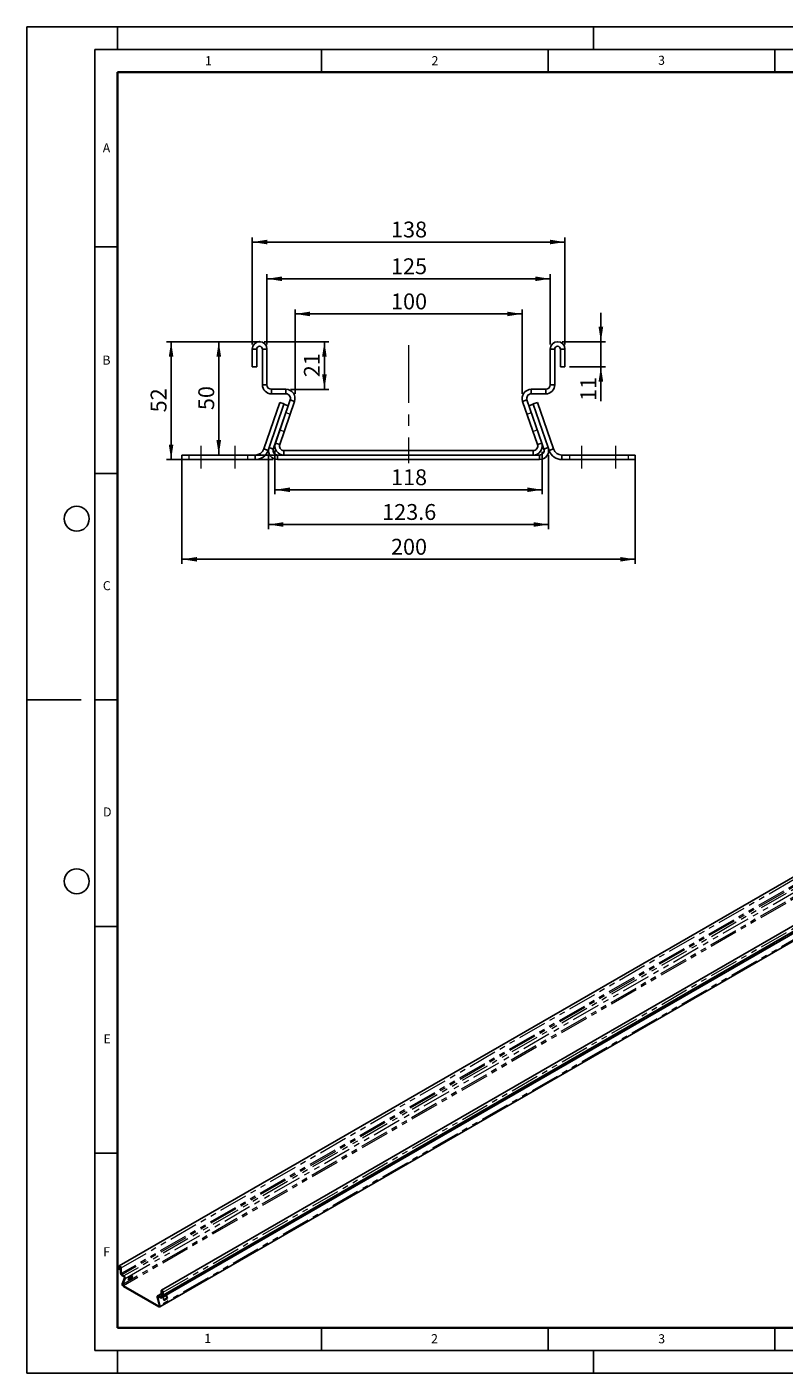
# Model space of a CAD drawing. Units: millimetres. Extents: x 0 to 420, y 0 to 297.
# Drawn here: x 0 to 167, y 0 to 297 of the extents above; entities that cross this region are included whole.
import ezdxf

# ---------------------------------------------------------------- set-up
doc = ezdxf.new("R2010")
doc.units = ezdxf.units.MM
doc.header["$PDSIZE"] = -1
for name, pattern in [('CENTERX2', [20.32, 12.7, -2.54, 2.54, -2.54]), ('HIDDEN', [1.905, 1.27, -0.635]), ('PHANTOM', [12.7, 6.35, -1.27, 1.27, -1.27, 1.27, -1.27])]:
    doc.linetypes.add(name, pattern=pattern)
doc.layers.add('LINIEN-DICK', color=7, linetype='Continuous', lineweight=35)
for name, color, linetype in [('LINIEN-DÜNN', 7, 'Continuous'), ('SLD-0', 179, 'Continuous'), ('VORLAGE_TEXT', 7, 'Continuous')]:
    doc.layers.add(name, color=color, linetype=linetype)
doc.styles.add('SLDTEXTSTYLE0', font='TXT', dxfattribs={"width": 0.605})
doc.styles.add('SLDTEXTSTYLE3', font='TXT', dxfattribs={"width": 0.75})
doc.dimstyles.new('SLDDIMSTYLE0', dxfattribs={"dimtxt": 3.5, "dimasz": 3.302, "dimexe": 0, "dimexo": 0.0625, "dimgap": 0.875, "dimtad": 1, "dimlfac": 2, "dimrnd": 1e-09, "dimzin": 12, "dimdsep": 46, "dimtxsty": 'SLDTEXTSTYLE3', "dimsah": 1, "dimcen": 0.09, "dimadec": 0, "dimazin": 3, "dimtfac": 1, "dimtofl": 0, "dimtmove": 0, "dimatfit": 3, "dimfxl": 0, "dimfrac": 2, "dimtolj": 1, "dimtzin": 12, "dimarcsym": 0})
doc.dimstyles.new('SLDDIMSTYLE1', dxfattribs={"dimtxt": 3.5, "dimasz": 3.302, "dimexe": 0, "dimexo": 0.0625, "dimgap": 0.875, "dimtad": 1, "dimlfac": 2, "dimrnd": 1e-09, "dimzin": 12, "dimdsep": 46, "dimtxsty": 'SLDTEXTSTYLE3', "dimsah": 1, "dimcen": 0.09, "dimadec": 0, "dimazin": 3, "dimtfac": 1, "dimtmove": 0, "dimatfit": 0, "dimfxl": 0, "dimfrac": 2, "dimtolj": 1, "dimtzin": 12, "dimarcsym": 0})
doc.dimstyles.new('SLDDIMSTYLE2', dxfattribs={"dimtxt": 3.5, "dimasz": 3.302, "dimexe": 0, "dimexo": 0.0625, "dimgap": 0.875, "dimtad": 1, "dimdec": 1, "dimlfac": 2, "dimrnd": 1e-09, "dimzin": 12, "dimdsep": 46, "dimtxsty": 'SLDTEXTSTYLE3', "dimsah": 1, "dimcen": 0.09, "dimadec": 0, "dimazin": 3, "dimtfac": 1, "dimtofl": 0, "dimtmove": 0, "dimatfit": 3, "dimfxl": 0, "dimfrac": 2, "dimtolj": 1, "dimtzin": 12, "dimarcsym": 0})

# ---------------------------------------------------------------- blocks, each defined once
blk = doc.blocks.new('_D')
at = {"layer": 'SLD-0'}
for p, q in [((50.34, 227.54), (41.33, 227.54)), ((42.33, 227.54), (42.33, 202.54)), ((55.71, 202.54), (41.33, 202.54))]:
    blk.add_line(p, q, dxfattribs=at)
for points in [[(42.33, 227.54), (41.82, 224.24), (42.84, 224.24)], [(42.33, 202.54), (42.84, 205.85), (41.82, 205.85)]]:
    blk.add_solid(points, dxfattribs=at)
at = {"layer": 'SLD-0', "insert": (37.82, 212.46), "char_height": 3.5, "attachment_point": 1, "rotation": 90, "style": 'SLDTEXTSTYLE3'}
blk.add_mtext('50', dxfattribs=at)
blk = doc.blocks.new('_D_1')
at = {"layer": 'SLD-0'}
for p, q in [((52.97, 226.92), (52.97, 242.43)), ((52.97, 241.43), (115.46, 241.43)), ((115.46, 226.92), (115.46, 242.43))]:
    blk.add_line(p, q, dxfattribs=at)
for points in [[(52.97, 241.43), (56.27, 240.92), (56.27, 241.94)], [(115.46, 241.43), (112.16, 241.94), (112.16, 240.92)]]:
    blk.add_solid(points, dxfattribs=at)
at = {"layer": 'SLD-0', "insert": (80.34, 245.94), "char_height": 3.5, "attachment_point": 1, "style": 'SLDTEXTSTYLE3'}
blk.add_mtext('125', dxfattribs=at)
blk = doc.blocks.new('_D_2')
at = {"layer": 'SLD-0'}
for p, q in [((49.72, 226.92), (49.72, 250.54)), ((49.72, 249.54), (118.71, 249.54)), ((118.71, 226.92), (118.71, 250.54))]:
    blk.add_line(p, q, dxfattribs=at)
for points in [[(49.72, 249.54), (53.02, 249.03), (53.02, 250.05)], [(118.71, 249.54), (115.41, 250.05), (115.41, 249.03)]]:
    blk.add_solid(points, dxfattribs=at)
at = {"layer": 'SLD-0', "insert": (80.34, 254.05), "char_height": 3.5, "attachment_point": 1, "style": 'SLDTEXTSTYLE3'}
blk.add_mtext('138', dxfattribs=at)
blk = doc.blocks.new('_D_3')
at = {"layer": 'SLD-0'}
for p, q in [((52.34, 227.54), (66.64, 227.54)), ((65.64, 217.04), (65.64, 227.54)), ((58.16, 217.04), (66.64, 217.04))]:
    blk.add_line(p, q, dxfattribs=at)
for points in [[(65.64, 227.54), (65.13, 224.24), (66.14, 224.24)], [(65.64, 217.04), (66.14, 220.34), (65.13, 220.34)]]:
    blk.add_solid(points, dxfattribs=at)
at = {"layer": 'SLD-0', "insert": (61.12, 219.71), "char_height": 3.5, "attachment_point": 1, "rotation": 90, "style": 'SLDTEXTSTYLE3'}
blk.add_mtext('21', dxfattribs=at)
blk = doc.blocks.new('_D_4')
at = {"layer": 'SLD-0'}
for p, q in [((51.56, 227.54), (30.81, 227.54)), ((31.81, 201.54), (31.81, 227.54)), ((54.31, 201.54), (30.81, 201.54))]:
    blk.add_line(p, q, dxfattribs=at)
for points in [[(31.81, 227.54), (31.31, 224.24), (32.32, 224.24)], [(31.81, 201.54), (32.32, 204.85), (31.31, 204.85)]]:
    blk.add_solid(points, dxfattribs=at)
at = {"layer": 'SLD-0', "insert": (27.3, 211.96), "char_height": 3.5, "attachment_point": 1, "rotation": 90, "style": 'SLDTEXTSTYLE3'}
blk.add_mtext('52', dxfattribs=at)
blk = doc.blocks.new('_D_5')
at = {"layer": 'SLD-0'}
for p, q in [((34.21, 201.54), (34.21, 178.54)), ((134.21, 201.54), (134.21, 178.54)), ((34.21, 179.54), (134.21, 179.54))]:
    blk.add_line(p, q, dxfattribs=at)
for points in [[(34.21, 179.54), (37.52, 179.04), (37.52, 180.05)], [(134.21, 179.54), (130.91, 180.05), (130.91, 179.04)]]:
    blk.add_solid(points, dxfattribs=at)
at = {"layer": 'SLD-0', "insert": (80.33, 184.06), "char_height": 3.5, "attachment_point": 1, "style": 'SLDTEXTSTYLE3'}
blk.add_mtext('200', dxfattribs=at)
blk = doc.blocks.new('_D_6')
at = {"layer": 'SLD-0'}
for p, q in [((54.71, 203.54), (54.71, 193.88)), ((113.71, 203.25), (113.71, 193.88)), ((54.71, 194.88), (113.71, 194.88))]:
    blk.add_line(p, q, dxfattribs=at)
for points in [[(54.71, 194.88), (58.02, 194.38), (58.02, 195.39)], [(113.71, 194.88), (110.41, 195.39), (110.41, 194.38)]]:
    blk.add_solid(points, dxfattribs=at)
at = {"layer": 'SLD-0', "insert": (80.34, 199.4), "char_height": 3.5, "attachment_point": 1, "style": 'SLDTEXTSTYLE3'}
blk.add_mtext('118', dxfattribs=at)
blk = doc.blocks.new('_D_7')
at = {"layer": 'SLD-0'}
for p, q in [((59.16, 216.04), (59.16, 234.68)), ((109.27, 216.04), (109.27, 234.68)), ((59.16, 233.68), (109.27, 233.68))]:
    blk.add_line(p, q, dxfattribs=at)
for points in [[(59.16, 233.68), (62.46, 233.17), (62.46, 234.18)], [(109.27, 233.68), (105.97, 234.18), (105.97, 233.17)]]:
    blk.add_solid(points, dxfattribs=at)
at = {"layer": 'SLD-0', "insert": (80.34, 238.19), "char_height": 3.5, "attachment_point": 1, "style": 'SLDTEXTSTYLE3'}
blk.add_mtext('100', dxfattribs=at)
blk = doc.blocks.new('_D_8')
at = {"layer": 'SLD-0'}
for p, q in [((126.64, 227.54), (126.64, 233.89)), ((118.09, 227.54), (127.64, 227.54)), ((126.64, 227.54), (126.64, 222.04)), ((119.71, 222.04), (127.64, 222.04)), ((126.64, 222.04), (126.64, 214.46))]:
    blk.add_line(p, q, dxfattribs=at)
for points in [[(126.64, 227.54), (127.15, 230.84), (126.13, 230.84)], [(126.64, 222.04), (126.13, 218.74), (127.15, 218.74)]]:
    blk.add_solid(points, dxfattribs=at)
at = {"layer": 'SLD-0', "insert": (122.13, 214.46), "char_height": 3.5, "attachment_point": 1, "rotation": 90, "style": 'SLDTEXTSTYLE3'}
blk.add_mtext('11', dxfattribs=at)
blk = doc.blocks.new('_D_9')
at = {"layer": 'SLD-0'}
for p, q in [((53.31, 202.54), (53.31, 186.22)), ((115.12, 202.54), (115.12, 186.22)), ((53.31, 187.22), (115.12, 187.22))]:
    blk.add_line(p, q, dxfattribs=at)
for points in [[(53.31, 187.22), (56.61, 186.71), (56.61, 187.73)], [(115.12, 187.22), (111.81, 187.73), (111.81, 186.71)]]:
    blk.add_solid(points, dxfattribs=at)
at = {"layer": 'SLD-0', "insert": (78.39, 191.73), "char_height": 3.5, "attachment_point": 1, "style": 'SLDTEXTSTYLE3'}
blk.add_mtext('123.6', dxfattribs=at)

msp = doc.modelspace()

# ---------------------------------------------------------------- linework, layer by layer
at = {"color": 7, "linetype": 'Continuous', "lineweight": 25}
for p, q in [((49.7156, 225.9173), (49.7156, 222.0423)), ((50.7156, 225.9173), (49.7156, 225.9173)), ((50.7156, 225.9173), (50.7156, 222.0423)), ((51.9656, 218.0423), (51.9656, 225.9173)), ((51.9656, 225.9173), (52.9656, 225.9173)), ((52.9656, 218.0423), (52.9656, 225.9173)), ((116.464, 225.9173), (115.464, 225.9173)), ((115.464, 218.0423), (115.464, 225.9173)), ((116.464, 218.0423), (116.464, 225.9173)), ((117.714, 222.0423), (117.714, 225.9173)), ((117.714, 225.9173), (118.714, 225.9173)), ((118.714, 222.0423), (118.714, 225.9173)), ((50.7156, 222.0423), (49.7156, 222.0423)), ((117.714, 222.0423), (118.714, 222.0423)), ((52.9656, 218.0423), (51.9656, 218.0423)), ((53.9656, 217.0423), (53.9656, 216.0423)), ((53.9656, 217.0423), (57.1567, 217.0423)), ((57.1567, 216.0423), (57.1567, 217.0423)), ((111.2728, 216.0423), (111.2728, 217.0423)), ((114.464, 217.0423), (111.2728, 217.0423)), ((114.464, 217.0423), (114.464, 216.0423)), ((115.464, 218.0423), (116.464, 218.0423)), ((52.2579, 203.8931), (55.7936, 214.1616)), ((53.9656, 216.0423), (57.1567, 216.0423)), ((54.8237, 205.1954), (58.1022, 214.7168)), ((55.7692, 204.8698), (59.0477, 214.3912)), ((56.7391, 213.836), (55.7936, 214.1616)), ((58.1022, 214.7168), (59.0477, 214.3912)), ((110.3273, 214.7168), (109.3818, 214.3912)), ((112.6603, 204.8698), (109.3818, 214.3912)), ((113.6058, 205.1954), (110.3273, 214.7168)), ((114.464, 216.0423), (111.2728, 216.0423)), ((111.6882, 213.836), (112.6337, 214.1616)), ((116.1695, 203.8931), (112.6337, 214.1616)), ((53.4196, 204.1954), (56.7049, 213.7367)), ((54.3651, 203.8698), (57.6504, 213.4111)), ((56.7049, 213.7367), (56.7391, 213.836)), ((56.7049, 213.7367), (57.6504, 213.4111)), ((111.7224, 213.7367), (110.7769, 213.4111)), ((111.7224, 213.7367), (111.6882, 213.836)), ((115.0078, 204.1954), (111.7224, 213.7367)), ((55.7692, 204.8698), (54.8237, 205.1954)), ((112.6603, 204.8698), (113.6058, 205.1954)), ((114.0622, 203.8698), (113.6058, 205.1954)), ((34.2142, 202.5442), (34.2142, 201.5442)), ((34.2142, 202.5442), (50.3668, 202.5442)), ((50.3668, 201.5442), (50.3668, 202.5442)), ((52.2579, 203.8931), (53.2034, 203.5675)), ((53.2034, 203.5675), (53.4196, 204.1954)), ((54.3651, 203.8698), (53.4196, 204.1954)), ((55.3106, 202.5442), (55.3106, 201.5442)), ((55.3106, 202.5442), (56.7148, 202.5442)), ((56.7148, 202.5442), (56.7148, 203.5442)), ((56.7148, 203.5442), (111.7148, 203.5442)), ((56.7148, 202.5442), (111.7148, 202.5442)), ((111.7148, 202.5442), (111.7148, 203.5442)), ((111.7148, 202.5442), (113.1167, 202.5442)), ((113.1167, 202.5442), (113.1167, 201.5442)), ((114.0622, 203.8698), (115.0078, 204.1954)), ((115.2239, 203.5675), (115.0078, 204.1954)), ((115.2239, 203.5675), (116.1695, 203.8931)), ((118.0605, 202.5442), (118.0605, 201.5442)), ((134.2131, 202.5442), (118.0605, 202.5442)), ((134.2131, 202.5442), (134.2131, 201.5442)), ((34.2142, 201.5442), (50.3668, 201.5442)), ((55.3106, 201.5442), (113.1167, 201.5442)), ((134.2131, 201.5442), (118.0605, 201.5442)), ((232.521, 146.1011), (20.389, 23.6399)), ((241.8192, 140.7333), (29.6872, 18.2721)), ((242.2115, 139.6864), (30.0795, 17.2252)), ((29.6784, 16.5725), (241.8105, 139.0337)), ((29.2897, 14.5926), (238.0112, 135.0849)), ((20.3217, 23.4911), (20.3217, 22.8582)), ((20.4631, 22.7766), (20.3217, 22.8582)), ((20.4631, 23.4094), (20.4631, 22.7766)), ((20.4631, 22.7766), (20.6399, 22.8786)), ((20.6399, 22.0213), (20.6399, 23.3074)), ((20.7813, 21.9397), (20.7813, 23.2257)), ((20.9227, 21.6947), (21.374, 21.4342)), ((20.9227, 21.5314), (21.374, 21.2709)), ((21.0441, 19.69), (21.5077, 20.9772)), ((21.1778, 19.5596), (21.6414, 20.8469)), ((22.5295, 21.0578), (22.3445, 20.5441)), ((23.1223, 20.9931), (22.3445, 20.5441)), ((22.9886, 21.1235), (22.4389, 20.8061)), ((23.3073, 21.5069), (22.5295, 21.0578)), ((23.0793, 21.3752), (22.9886, 21.1235)), ((22.9886, 21.1235), (23.1223, 20.9931)), ((23.3073, 21.5069), (23.1223, 20.9931)), ((21.3115, 19.2659), (29.0897, 14.7757)), ((21.3115, 19.1026), (29.0897, 14.6124)), ((29.6199, 16.8373), (29.6199, 18.1233)), ((29.7613, 16.7556), (29.7613, 18.0417)), ((29.9381, 17.3068), (29.9381, 17.9396)), ((30.0795, 17.2252), (30.0795, 17.858)), ((29.2234, 14.915), (28.7597, 16.7375)), ((29.6199, 17.4935), (28.8272, 17.0359)), ((29.3571, 14.8909), (28.8935, 16.7135)), ((29.4785, 16.7556), (29.0272, 17.0161)), ((29.4785, 16.5923), (29.0272, 16.8528)), ((29.9381, 17.3068), (30.0795, 17.2252)), ((30.056, 16.7661), (30.8338, 17.2151)), ((30.241, 16.0387), (30.056, 16.7661)), ((30.8851, 16.5117), (30.2186, 16.127)), ((31.0188, 16.4877), (30.241, 16.0387)), ((30.7225, 17.1509), (30.8851, 16.5117)), ((30.8338, 17.2151), (31.0188, 16.4877)), ((30.8851, 16.5117), (31.0188, 16.4877))]:
    msp.add_line(p, q, dxfattribs=at)
at = {"color": 7, "linetype": 'HIDDEN', "lineweight": 18}
for p, q in [((50.7156, 225.9173), (49.7156, 225.9173)), ((51.9656, 225.9173), (52.9656, 225.9173)), ((116.464, 225.9173), (115.464, 225.9173)), ((117.714, 225.9173), (118.714, 225.9173)), ((52.9656, 218.0423), (51.9656, 218.0423)), ((53.9656, 217.0423), (53.9656, 216.0423)), ((57.1567, 216.0423), (57.1567, 217.0423)), ((111.2728, 216.0423), (111.2728, 217.0423)), ((114.464, 217.0423), (114.464, 216.0423)), ((115.464, 218.0423), (116.464, 218.0423)), ((58.1022, 214.7168), (59.0477, 214.3912)), ((110.3273, 214.7168), (109.3818, 214.3912)), ((57.1321, 211.8992), (58.0776, 211.5737)), ((110.352, 211.5737), (111.2975, 211.8992)), ((55.8236, 208.0992), (56.7691, 207.7737)), ((111.6604, 207.7737), (112.6059, 208.0992)), ((55.7692, 204.8698), (54.8237, 205.1954)), ((112.6603, 204.8698), (113.6058, 205.1954)), ((35.7142, 202.5442), (35.7142, 201.5442)), ((38.4642, 201.5442), (38.4642, 202.5442)), ((45.9642, 201.5442), (45.9642, 202.5442)), ((48.7142, 201.5442), (48.7142, 202.5442)), ((50.3668, 202.5442), (50.3668, 201.5442)), ((53.2034, 203.5675), (52.2579, 203.8931)), ((54.3651, 203.8698), (53.4196, 204.1954)), ((55.3106, 202.5442), (55.3106, 201.5442)), ((56.7148, 202.5442), (56.7148, 203.5442)), ((111.7148, 202.5442), (111.7148, 203.5442)), ((113.1167, 202.5442), (113.1167, 201.5442)), ((114.0622, 203.8698), (115.0078, 204.1954)), ((116.1695, 203.8931), (115.2239, 203.5675)), ((118.0605, 201.5442), (118.0605, 202.5442)), ((119.7131, 202.5442), (119.7131, 201.5442)), ((122.4631, 201.5442), (122.4631, 202.5442)), ((129.9631, 201.5442), (129.9631, 202.5442)), ((132.7131, 201.5442), (132.7131, 202.5442))]:
    msp.add_line(p, q, dxfattribs=at)
at = {"color": 8, "linetype": 'PHANTOM', "lineweight": 18}
for p, q in [((20.7813, 23.2257), (232.9133, 145.6869)), ((232.9133, 144.4009), (20.7813, 21.9397)), ((233.0547, 144.1559), (20.9227, 21.6947)), ((233.506, 143.8954), (21.374, 21.4342)), ((21.6414, 20.8469), (233.7735, 143.3081)), ((233.3098, 142.0208), (21.1778, 19.5596)), ((233.4435, 141.7271), (21.3115, 19.2659)), ((30.0795, 17.858), (242.2115, 140.3192)), ((241.8933, 139.2168), (29.7613, 16.7556)), ((237.9536, 135.3111), (29.3571, 14.8909)), ((20.4631, 23.4094), (20.3217, 23.4911)), ((20.5515, 23.4605), (20.4631, 23.4094)), ((20.6399, 23.3074), (20.7813, 23.2257)), ((20.7813, 21.9397), (20.6399, 22.0213)), ((20.9227, 21.6947), (20.9227, 21.5314)), ((21.374, 21.2709), (21.374, 21.4342)), ((21.5077, 20.9772), (21.6414, 20.8469)), ((21.1778, 19.5596), (21.0441, 19.69)), ((21.3115, 19.1026), (21.3115, 19.2659)), ((29.7613, 18.0417), (29.6199, 18.1233)), ((29.7613, 18.0417), (29.8497, 18.0927)), ((29.9381, 17.9396), (30.0795, 17.858)), ((28.8935, 16.7135), (28.7597, 16.7375)), ((28.8935, 16.7135), (29.081, 16.8218)), ((29.0272, 17.0161), (29.6199, 17.3583)), ((29.0272, 16.8528), (29.0272, 17.0161)), ((29.0897, 14.7757), (29.2311, 14.8573)), ((29.2234, 14.915), (29.3571, 14.8909)), ((29.6199, 16.8372), (29.4785, 16.7556)), ((29.4785, 16.7556), (29.4785, 16.5923)), ((29.6199, 16.8373), (29.7613, 16.7556)), ((29.0897, 14.6124), (29.0897, 14.7757))]:
    msp.add_line(p, q, dxfattribs=at)
at = {"color": 7, "linetype": 'Continuous', "lineweight": 25, "flags": 128}
for points in [[(20.7813, 23.2257), (20.7674, 23.3245), (20.7275, 23.4273), (20.6664, 23.5219), (20.5914, 23.5967), (20.5116, 23.6428), (20.4366, 23.6545), (20.3754, 23.6306), (20.3355, 23.5738), (20.3217, 23.4911)], [(20.6399, 23.3074), (20.6331, 23.3503), (20.614, 23.3945), (20.5853, 23.4332), (20.5515, 23.4605), (20.5176, 23.4722), (20.489, 23.4666), (20.4698, 23.4446), (20.4631, 23.4094)], [(30.0795, 17.858), (30.0656, 17.9567), (30.0257, 18.0596), (29.9646, 18.1541), (29.8896, 18.2289), (29.8098, 18.275), (29.7348, 18.2868), (29.6737, 18.2628), (29.6337, 18.2061), (29.6199, 18.1233)], [(29.9381, 17.9396), (29.9314, 17.9826), (29.9122, 18.0267), (29.8835, 18.0654), (29.8497, 18.0927), (29.8159, 18.1045), (29.7872, 18.0989), (29.768, 18.0768), (29.7613, 18.0417)], [(29.0272, 17.0161), (28.9605, 17.0454), (28.8977, 17.0546), (28.8421, 17.0433), (28.7969, 17.0121), (28.7647, 16.9627), (28.7473, 16.898), (28.7456, 16.8215), (28.7597, 16.7375)], [(29.0272, 16.8528), (28.9939, 16.8674), (28.9624, 16.8721), (28.9346, 16.8664), (28.912, 16.8508), (28.8959, 16.8261), (28.8872, 16.7937), (28.8864, 16.7555), (28.8935, 16.7135)], [(29.0897, 14.7757), (29.123, 14.7611), (29.1544, 14.7564), (29.1822, 14.7621), (29.2048, 14.7777), (29.2209, 14.8024), (29.2296, 14.8348), (29.2305, 14.873), (29.2234, 14.915)], [(29.0897, 14.6124), (29.1563, 14.5831), (29.2192, 14.5739), (29.2748, 14.5852), (29.3199, 14.6164), (29.3521, 14.6658), (29.3696, 14.7305), (29.3713, 14.807), (29.3571, 14.8909)]]:
    msp.add_lwpolyline(points, dxfattribs=at)
at = {"color": 7, "linetype": 'Continuous', "lineweight": 25}
for centre, radius, start, end in [((51.3406, 225.9173), 1.625, 0, 180), ((51.3406, 225.9173), 0.625, 0, 180), ((117.089, 225.9173), 1.625, 0, 180), ((117.089, 225.9173), 0.625, 0, 180), ((53.9656, 218.0423), 2, 180, 270), ((53.9656, 218.0423), 1, 180, 270), ((57.1567, 215.0423), 2, 341, 90), ((111.2728, 215.0423), 2, 90, 199), ((114.464, 218.0423), 2, 270, 0), ((114.464, 218.0423), 1, 270, 0), ((57.1567, 215.0423), 1, 341, 90), ((111.2728, 215.0423), 1, 90, 199), ((56.7148, 204.5442), 2, 161, 270), ((111.7148, 204.5442), 2, 270, 19), ((50.3668, 204.5442), 2, 270, 341), ((50.3668, 204.5442), 3, 270, 341), ((55.3106, 203.5442), 2, 161, 270), ((55.3106, 203.5442), 1, 161, 270), ((56.7148, 204.5442), 1, 161, 270), ((111.7148, 204.5442), 1, 270, 19), ((113.1167, 203.5442), 2, 270, 19), ((113.1167, 203.5442), 1, 270, 19), ((118.0605, 204.5442), 3, 199, 270), ((118.0605, 204.5442), 2, 199, 270), ((21.2539, 22.0493), 0.6147, 182.605478, 237.394522), ((21.0883, 21.9536), 0.3074, 182.605478, 237.394522), ((21.0835, 20.9474), 0.5669, 349.787312, 59.175152), ((21.2287, 21.0275), 0.2835, 349.787312, 59.175152), ((21.602, 19.5894), 0.5669, 169.787312, 239.175152), ((21.4567, 19.5093), 0.2835, 169.787312, 239.175152), ((29.5337, 16.8233), 0.0873, 230.796715, 9.214037), ((29.5889, 16.7276), 0.1747, 230.796715, 9.214037)]:
    msp.add_arc(centre, radius, start, end, dxfattribs=at)
at = {"layer": 'LINIEN-DICK'}
for p, q in [((20, 287), (20, 10)), ((410, 287), (20, 287)), ((20, 10), (415, 10))]:
    msp.add_line(p, q, dxfattribs=at)
at = {"layer": 'LINIEN-DÜNN'}
for p, q in [((0, 0), (0, 297)), ((0, 297), (420, 297)), ((20, 292), (20, 297)), ((125, 292), (125, 297)), ((15, 292), (415, 292)), ((15, 292), (15, 5)), ((65, 292), (65, 287)), ((115, 292), (115, 287)), ((165, 292), (165, 287)), ((15, 248.5), (20, 248.5)), ((15, 198.5), (20, 198.5)), ((12, 148.5), (0, 148.5)), ((15, 148.5), (20, 148.5)), ((15, 98.5), (20, 98.5)), ((15, 48.5), (20, 48.5)), ((65, 10), (65, 5)), ((115, 10), (115, 5)), ((165, 10), (165, 5)), ((15, 5), (415, 5)), ((20, 5), (20, 0)), ((125, 5), (125, 0)), ((0, 0), (420, 0))]:
    msp.add_line(p, q, dxfattribs=at)
for centre in [(11, 188.5), (11, 108.5)]:
    msp.add_circle(centre, 2.75, dxfattribs=at)
at = {"layer": 'SLD-0', "linetype": 'CENTERX2', "lineweight": 18}
for p, q in [((84.2148, 226.7507), (84.2148, 200.7724)), ((38.4642, 199.5442), (38.4642, 204.5442)), ((45.9642, 199.5442), (45.9642, 204.5442)), ((122.4631, 199.5442), (122.4631, 204.5442)), ((129.9631, 199.5442), (129.9631, 204.5442))]:
    msp.add_line(p, q, dxfattribs=at)
at = {"layer": 'SLD-0'}
msp.add_point((51.3406, 227.5423), dxfattribs=at)

# ---------------------------------------------------------------- texts
at = {"layer": 'VORLAGE_TEXT', "char_height": 2, "attachment_point": 2, "style": 'SLDTEXTSTYLE0'}
for s, insert in [('1', (40.051, 290.553)), ('2', (90.0332, 290.5567)), ('3', (140.0166, 290.6379)), ('A', (17.561, 271.2966)), ('B', (17.5517, 224.4926)), ('C', (17.6275, 174.7262)), ('D', (17.7359, 124.8018)), ('E', (17.6898, 74.7268)), ('F', (17.5937, 27.7733)), ('1', (39.9009, 8.6623)), ('2', (89.9334, 8.5904)), ('3', (140.0453, 8.5647))]:
    msp.add_mtext(s, dxfattribs=dict(at, insert=insert))

# ---------------------------------------------------------------- dimensions: what is measured, and where the dimension line sits
at = {"layer": 'SLD-0'}
for base, p1, p2, dimstyle, picture, middle in [((118.714, 249.5423), (49.7156, 225.9173), (118.714, 225.9173), 'SLDDIMSTYLE0', '_D_2', (84.2148, 249.5423)), ((109.2728, 233.6766), (59.1567, 215.0423), (109.2728, 215.0423), 'SLDDIMSTYLE0', '_D_7', (84.2148, 233.6766)), ((134.2131, 179.5442), (34.2142, 202.5442), (134.2131, 202.5442), 'SLDDIMSTYLE0', '_D_5', (84.2137, 179.5442)), ((115.1167, 187.2225), (53.3106, 203.5442), (115.1167, 203.5442), 'SLDDIMSTYLE2', '_D_9', (84.2137, 187.2225)), ((113.7148, 194.8841), (54.7148, 204.5442), (113.7148, 204.5442), 'SLDDIMSTYLE0', '_D_6', (84.2148, 194.8841))]:
    dim = msp.add_linear_dim(base=base, p1=p1, p2=p2, dimstyle=dimstyle, dxfattribs=at)
    dim.commit()
    dim.dimension.update_dxf_attribs({"geometry": picture, "text_midpoint": middle, "dimtype": 160})
for base, p1, p2, angle, dimstyle, picture, middle in [((115.464, 241.4328), (52.9656, 225.9173), (115.464, 225.9173), 0, 'SLDDIMSTYLE0', '_D_1', (84.2148, 241.4328)), ((126.6373, 222.0423), (117.089, 227.5423), (118.714, 222.0423), 90, 'SLDDIMSTYLE1', '_D_8', (126.6373, 217.0433)), ((31.8136, 227.5423), (55.3106, 201.5442), (51.3406, 227.5423), 90, 'SLDDIMSTYLE0', '_D_4', (31.8136, 214.5433)), ((42.3323, 202.5442), (51.3406, 227.5423), (56.7148, 202.5442), 90, 'SLDDIMSTYLE0', '_D', (42.3323, 215.0433)), ((65.6354, 227.5423), (57.1567, 217.0423), (51.3406, 227.5423), 90, 'SLDDIMSTYLE0', '_D_3', (65.6354, 222.2923))]:
    dim = msp.add_linear_dim(base=base, p1=p1, p2=p2, angle=angle, dimstyle=dimstyle, dxfattribs=at)
    dim.commit()
    dim.dimension.update_dxf_attribs({"geometry": picture, "text_midpoint": middle, "dimtype": 160})

doc.saveas('drawing.dxf')
